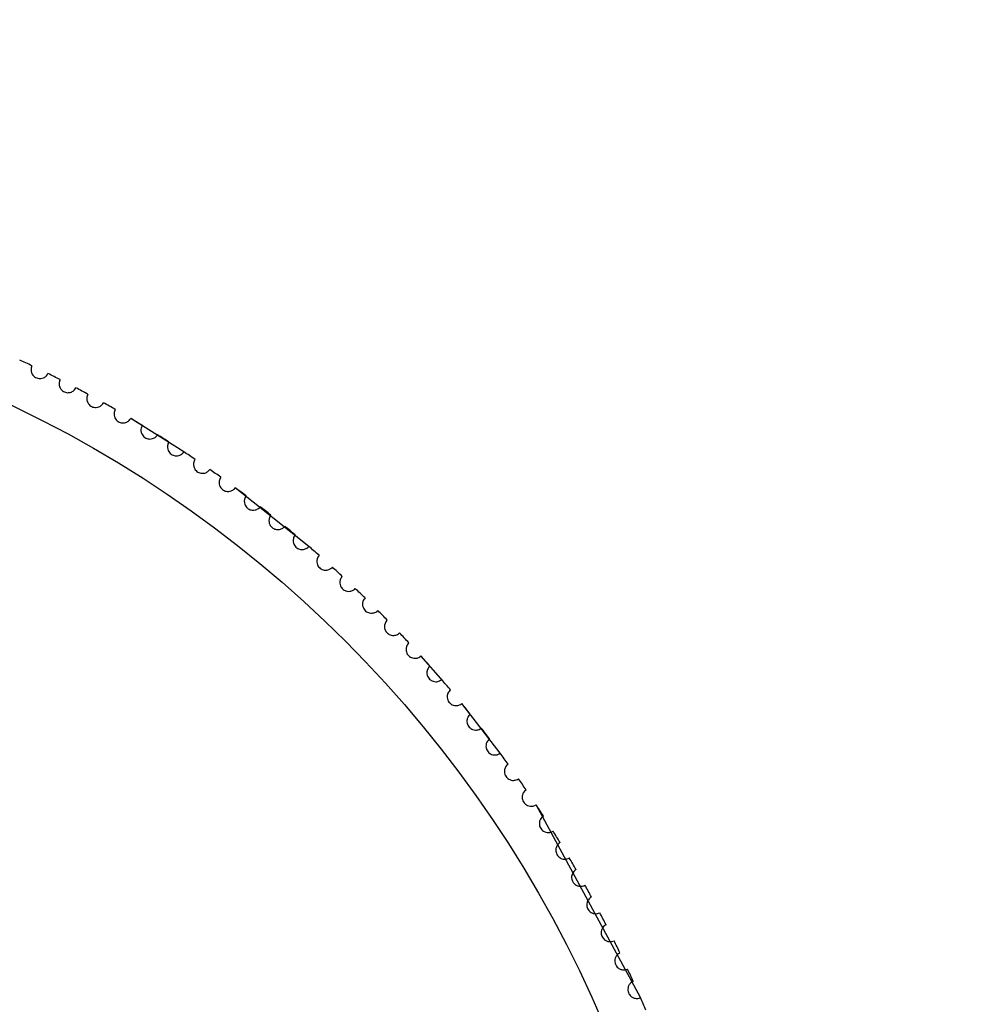
# Model space of a CAD drawing. Units: millimetres. Extents: x -63 to 63, y -63 to 63.
# Drawn here: x 3 to 8, y 3 to 8 of the extents above; entities that cross this region are included whole.
import ezdxf

# ---------------------------------------------------------------- set-up
doc = ezdxf.new("R2010")
doc.units = ezdxf.units.MM

msp = doc.modelspace()

# ---------------------------------------------------------------- linework, layer by layer
at = {"color": 7, "linetype": 'Continuous', "lineweight": 25}
for p, q in [((3.8665, 5.8352), (3.5685, 6.0221)), ((4.5674, 5.3046), (4.1548, 5.6336)), ((5.3204, 4.549), (5.1962, 4.6903)), ((5.6407, 4.1451), (5.4253, 4.4233))]:
    msp.add_line(p, q, dxfattribs=at)
at = {"color": 7, "linetype": 'Continuous', "lineweight": 25, "flags": 128}
msp.add_lwpolyline([(6.4267, 2.7745), (6.4266, 2.7748), (5.8419, 3.8565)], dxfattribs=at)
at = {"color": 7, "linetype": 'Continuous', "lineweight": 25}
msp.add_circle((0, 0), 6.75, dxfattribs=at)
for radius, start, end in [(63, 274.464654, 265.535346), (7, 64.48926, 65.11074), (7, 63.04926, 63.67074), (7, 61.60926, 62.23074), (7, 60.16926, 60.79074), (7, 58.72926, 59.35074), (7, 57.28926, 57.91074), (7, 55.84926, 56.47074), (7, 54.40926, 55.03074), (7, 52.96926, 53.59074), (7, 51.52926, 52.15074), (7, 50.08926, 50.71074), (7, 48.64926, 49.27074), (7, 47.20926, 47.83074), (7, 45.76926, 46.39074), (7, 44.32926, 44.95074), (7, 42.88926, 43.51074), (7, 41.44926, 42.07074), (7, 40.00926, 40.63074), (7, 38.56926, 39.19074), (7, 37.12926, 37.75074), (7, 35.68926, 36.31074), (7, 34.24926, 34.87074), (7, 32.80926, 33.43074), (7, 31.36926, 31.99074), (7, 29.92926, 30.55074), (7, 28.48926, 29.11074), (7, 27.04926, 27.67074), (7, 25.60926, 26.23074), (7, 24.16926, 24.79074), (7, 22.72926, 23.35074)]:
    msp.add_arc((0, 0), radius, start, end, dxfattribs=at)
for points, knots in [([(3.0148, 6.3175), (3.0114, 6.3106), (3.0096, 6.3028), (3.0097, 6.2948), (3.0098, 6.2891), (3.0109, 6.2831), (3.0132, 6.2772), (3.0149, 6.2729), (3.0173, 6.2686), (3.0205, 6.2645), (3.023, 6.2613), (3.0261, 6.2583), (3.0296, 6.2556), (3.0332, 6.253), (3.0372, 6.2507), (3.0414, 6.2491), (3.0451, 6.2476), (3.049, 6.2466), (3.0527, 6.2461), (3.0567, 6.2455), (3.0606, 6.2455), (3.0643, 6.2458), (3.07, 6.2463), (3.0753, 6.2478), (3.08, 6.2499), (3.0865, 6.2528), (3.092, 6.2569), (3.0964, 6.2617), (3.0998, 6.2653), (3.1026, 6.2694), (3.1047, 6.2738)], [0, 0, 0, 0, 0.0000325826, 0.0000325826, 0.0000325826, 0.0000553288, 0.0000553288, 0.0000553288, 0.0000720555, 0.0000720555, 0.0000720555, 0.0000853285, 0.0000853285, 0.0000853285, 0.0000987123, 0.0000987123, 0.0000987123, 0.0001105841, 0.0001105841, 0.0001105841, 0.0001229647, 0.0001229647, 0.0001229647, 0.0001422729, 0.0001422729, 0.0001422729, 0.0001691411, 0.0001691411, 0.0001691411, 0.0001896063, 0.0001896063, 0.0001896063, 0.0001896063]), ([(3.1726, 6.2398), (3.169, 6.233), (3.167, 6.2252), (3.1669, 6.2171), (3.1669, 6.2115), (3.1678, 6.2055), (3.17, 6.1995), (3.1716, 6.1952), (3.1739, 6.1908), (3.177, 6.1867), (3.1794, 6.1834), (3.1824, 6.1802), (3.1859, 6.1775), (3.1893, 6.1748), (3.1933, 6.1724), (3.1974, 6.1707), (3.2011, 6.1691), (3.205, 6.168), (3.2087, 6.1674), (3.2127, 6.1667), (3.2166, 6.1666), (3.2203, 6.1668), (3.226, 6.1672), (3.2314, 6.1686), (3.2361, 6.1705), (3.2427, 6.1733), (3.2483, 6.1772), (3.2528, 6.1819), (3.2563, 6.1855), (3.2592, 6.1895), (3.2614, 6.1938)], [0, 0, 0, 0, 0.0000325826, 0.0000325826, 0.0000325826, 0.0000553288, 0.0000553288, 0.0000553288, 0.0000720555, 0.0000720555, 0.0000720555, 0.0000853285, 0.0000853285, 0.0000853285, 0.0000987123, 0.0000987123, 0.0000987123, 0.0001105841, 0.0001105841, 0.0001105841, 0.0001229647, 0.0001229647, 0.0001229647, 0.0001422729, 0.0001422729, 0.0001422729, 0.0001691411, 0.0001691411, 0.0001691411, 0.0001896063, 0.0001896063, 0.0001896063, 0.0001896063]), ([(3.3284, 6.1581), (3.3247, 6.1514), (3.3224, 6.1437), (3.3222, 6.1356), (3.322, 6.1299), (3.3228, 6.1239), (3.3248, 6.1179), (3.3262, 6.1135), (3.3285, 6.1091), (3.3314, 6.1049), (3.3338, 6.1015), (3.3368, 6.0983), (3.3401, 6.0955), (3.3435, 6.0927), (3.3474, 6.0902), (3.3515, 6.0884), (3.3551, 6.0867), (3.359, 6.0855), (3.3627, 6.0848), (3.3666, 6.0841), (3.3705, 6.0838), (3.3742, 6.0839), (3.38, 6.0842), (3.3854, 6.0854), (3.3901, 6.0873), (3.3968, 6.0898), (3.4025, 6.0937), (3.4071, 6.0982), (3.4107, 6.1017), (3.4137, 6.1056), (3.416, 6.1099)], [0, 0, 0, 0, 0.0000325826, 0.0000325826, 0.0000325826, 0.0000553288, 0.0000553288, 0.0000553288, 0.0000720555, 0.0000720555, 0.0000720555, 0.0000853285, 0.0000853285, 0.0000853285, 0.0000987123, 0.0000987123, 0.0000987123, 0.0001105841, 0.0001105841, 0.0001105841, 0.0001229647, 0.0001229647, 0.0001229647, 0.0001422729, 0.0001422729, 0.0001422729, 0.0001691411, 0.0001691411, 0.0001691411, 0.0001896063, 0.0001896063, 0.0001896063, 0.0001896063]), ([(3.4821, 6.0725), (3.4782, 6.0659), (3.4758, 6.0582), (3.4753, 6.0502), (3.475, 6.0445), (3.4756, 6.0385), (3.4775, 6.0324), (3.4788, 6.028), (3.4809, 6.0235), (3.4838, 6.0192), (3.4861, 6.0158), (3.4889, 6.0125), (3.4922, 6.0096), (3.4956, 6.0067), (3.4994, 6.0042), (3.5034, 6.0022), (3.507, 6.0005), (3.5108, 5.9992), (3.5146, 5.9984), (3.5185, 5.9975), (3.5224, 5.9972), (3.5261, 5.9972), (3.5318, 5.9973), (3.5372, 5.9984), (3.5421, 6.0001), (3.5488, 6.0025), (3.5546, 6.0062), (3.5593, 6.0107), (3.563, 6.014), (3.566, 6.0179), (3.5685, 6.0221)], [0, 0, 0, 0, 0.0000325826, 0.0000325826, 0.0000325826, 0.0000553288, 0.0000553288, 0.0000553288, 0.0000720555, 0.0000720555, 0.0000720555, 0.0000853285, 0.0000853285, 0.0000853285, 0.0000987123, 0.0000987123, 0.0000987123, 0.0001105841, 0.0001105841, 0.0001105841, 0.0001229647, 0.0001229647, 0.0001229647, 0.0001422729, 0.0001422729, 0.0001422729, 0.0001691411, 0.0001691411, 0.0001691411, 0.0001896063, 0.0001896063, 0.0001896063, 0.0001896063]), ([(3.6336, 5.9831), (3.6295, 5.9765), (3.6269, 5.969), (3.6263, 5.9609), (3.6258, 5.9553), (3.6262, 5.9492), (3.628, 5.9431), (3.6292, 5.9387), (3.6312, 5.9341), (3.634, 5.9298), (3.6362, 5.9263), (3.6389, 5.923), (3.6422, 5.92), (3.6454, 5.917), (3.6492, 5.9143), (3.6532, 5.9123), (3.6567, 5.9105), (3.6605, 5.9091), (3.6642, 5.9082), (3.6681, 5.9072), (3.6719, 5.9068), (3.6757, 5.9067), (3.6814, 5.9067), (3.6868, 5.9076), (3.6917, 5.9092), (3.6985, 5.9115), (3.7044, 5.915), (3.7092, 5.9193), (3.713, 5.9226), (3.7161, 5.9264), (3.7187, 5.9306)], [0, 0, 0, 0, 0.0000325825, 0.0000325825, 0.0000325825, 0.0000553288, 0.0000553288, 0.0000553288, 0.0000720555, 0.0000720555, 0.0000720555, 0.0000853285, 0.0000853285, 0.0000853285, 0.0000987123, 0.0000987123, 0.0000987123, 0.0001105841, 0.0001105841, 0.0001105841, 0.0001229647, 0.0001229647, 0.0001229647, 0.0001422729, 0.0001422729, 0.0001422729, 0.0001691411, 0.0001691411, 0.0001691411, 0.0001896063, 0.0001896063, 0.0001896063, 0.0001896063]), ([(3.7828, 5.8899), (3.7786, 5.8834), (3.7758, 5.8759), (3.7749, 5.8679), (3.7743, 5.8623), (3.7746, 5.8562), (3.7762, 5.8501), (3.7773, 5.8456), (3.7792, 5.841), (3.7818, 5.8366), (3.784, 5.8331), (3.7866, 5.8296), (3.7898, 5.8266), (3.7929, 5.8235), (3.7967, 5.8208), (3.8006, 5.8186), (3.8041, 5.8167), (3.8078, 5.8152), (3.8115, 5.8142), (3.8153, 5.8132), (3.8192, 5.8126), (3.8229, 5.8125), (3.8287, 5.8123), (3.8341, 5.8131), (3.8391, 5.8146), (3.8459, 5.8167), (3.8519, 5.82), (3.8568, 5.8242), (3.8606, 5.8274), (3.8639, 5.8311), (3.8665, 5.8352)], [0, 0, 0, 0, 0.0000325826, 0.0000325826, 0.0000325826, 0.0000553288, 0.0000553288, 0.0000553288, 0.0000720555, 0.0000720555, 0.0000720555, 0.0000853285, 0.0000853285, 0.0000853285, 0.0000987123, 0.0000987123, 0.0000987123, 0.0001105841, 0.0001105841, 0.0001105841, 0.0001229647, 0.0001229647, 0.0001229647, 0.0001422729, 0.0001422729, 0.0001422729, 0.0001691411, 0.0001691411, 0.0001691411, 0.0001896063, 0.0001896063, 0.0001896063, 0.0001896063]), ([(3.9296, 5.7929), (3.9252, 5.7866), (3.9223, 5.7792), (3.9212, 5.7712), (3.9204, 5.7656), (3.9206, 5.7595), (3.922, 5.7534), (3.923, 5.7488), (3.9248, 5.7442), (3.9273, 5.7397), (3.9293, 5.7361), (3.9319, 5.7326), (3.935, 5.7295), (3.9381, 5.7264), (3.9417, 5.7235), (3.9456, 5.7213), (3.9491, 5.7193), (3.9528, 5.7177), (3.9564, 5.7166), (3.9602, 5.7155), (3.9641, 5.7148), (3.9678, 5.7146), (3.9735, 5.7143), (3.979, 5.7149), (3.984, 5.7163), (3.9908, 5.7182), (3.9969, 5.7214), (4.002, 5.7255), (4.0058, 5.7286), (4.0092, 5.7322), (4.012, 5.7362)], [0, 0, 0, 0, 0.0000325826, 0.0000325826, 0.0000325826, 0.0000553288, 0.0000553288, 0.0000553288, 0.0000720555, 0.0000720555, 0.0000720555, 0.0000853285, 0.0000853285, 0.0000853285, 0.0000987123, 0.0000987123, 0.0000987123, 0.0001105841, 0.0001105841, 0.0001105841, 0.0001229647, 0.0001229647, 0.0001229647, 0.0001422729, 0.0001422729, 0.0001422729, 0.0001691411, 0.0001691411, 0.0001691411, 0.0001896063, 0.0001896063, 0.0001896063, 0.0001896063]), ([(4.0739, 5.6924), (4.0694, 5.6862), (4.0662, 5.6788), (4.065, 5.6708), (4.0641, 5.6652), (4.0641, 5.6592), (4.0653, 5.653), (4.0662, 5.6484), (4.0679, 5.6437), (4.0703, 5.6392), (4.0723, 5.6356), (4.0748, 5.632), (4.0777, 5.6288), (4.0807, 5.6256), (4.0843, 5.6227), (4.0881, 5.6203), (4.0915, 5.6182), (4.0952, 5.6165), (4.0988, 5.6154), (4.1026, 5.6141), (4.1065, 5.6134), (4.1101, 5.6131), (4.1159, 5.6126), (4.1214, 5.6131), (4.1264, 5.6144), (4.1333, 5.6161), (4.1394, 5.6192), (4.1446, 5.6231), (4.1485, 5.6261), (4.152, 5.6296), (4.1548, 5.6336)], [0, 0, 0, 0, 0.0000325826, 0.0000325826, 0.0000325826, 0.0000553288, 0.0000553288, 0.0000553288, 0.0000720555, 0.0000720555, 0.0000720555, 0.0000853285, 0.0000853285, 0.0000853285, 0.0000987123, 0.0000987123, 0.0000987123, 0.0001105841, 0.0001105841, 0.0001105841, 0.0001229647, 0.0001229647, 0.0001229647, 0.0001422729, 0.0001422729, 0.0001422729, 0.0001691411, 0.0001691411, 0.0001691411, 0.0001896063, 0.0001896063, 0.0001896063, 0.0001896063]), ([(4.2157, 5.5882), (4.211, 5.5821), (4.2077, 5.5748), (4.2062, 5.5669), (4.2052, 5.5613), (4.205, 5.5552), (4.2061, 5.549), (4.2069, 5.5445), (4.2084, 5.5397), (4.2107, 5.5351), (4.2126, 5.5315), (4.215, 5.5278), (4.2179, 5.5246), (4.2208, 5.5213), (4.2243, 5.5182), (4.2281, 5.5158), (4.2314, 5.5136), (4.235, 5.5119), (4.2386, 5.5106), (4.2424, 5.5093), (4.2462, 5.5084), (4.2499, 5.508), (4.2556, 5.5074), (4.2611, 5.5078), (4.2661, 5.5089), (4.2731, 5.5104), (4.2793, 5.5134), (4.2846, 5.5172), (4.2886, 5.5201), (4.2921, 5.5235), (4.2951, 5.5274)], [0, 0, 0, 0, 0.0000325826, 0.0000325826, 0.0000325826, 0.0000553288, 0.0000553288, 0.0000553288, 0.0000720555, 0.0000720555, 0.0000720555, 0.0000853285, 0.0000853285, 0.0000853285, 0.0000987123, 0.0000987123, 0.0000987123, 0.0001105841, 0.0001105841, 0.0001105841, 0.0001229647, 0.0001229647, 0.0001229647, 0.0001422729, 0.0001422729, 0.0001422729, 0.0001691411, 0.0001691411, 0.0001691411, 0.0001896063, 0.0001896063, 0.0001896063, 0.0001896063]), ([(4.3548, 5.4805), (4.35, 5.4745), (4.3464, 5.4673), (4.3448, 5.4594), (4.3436, 5.4539), (4.3433, 5.4478), (4.3442, 5.4416), (4.3449, 5.437), (4.3463, 5.4322), (4.3485, 5.4276), (4.3503, 5.4239), (4.3526, 5.4202), (4.3554, 5.4168), (4.3582, 5.4135), (4.3617, 5.4103), (4.3654, 5.4078), (4.3686, 5.4055), (4.3722, 5.4037), (4.3758, 5.4023), (4.3795, 5.4009), (4.3833, 5.4), (4.387, 5.3995), (4.3927, 5.3987), (4.3982, 5.399), (4.4032, 5.3999), (4.4102, 5.4013), (4.4165, 5.4041), (4.4219, 5.4077), (4.426, 5.4105), (4.4296, 5.4139), (4.4327, 5.4177)], [0, 0, 0, 0, 0.0000325826, 0.0000325826, 0.0000325826, 0.0000553288, 0.0000553288, 0.0000553288, 0.0000720555, 0.0000720555, 0.0000720555, 0.0000853285, 0.0000853285, 0.0000853285, 0.0000987123, 0.0000987123, 0.0000987123, 0.0001105841, 0.0001105841, 0.0001105841, 0.0001229647, 0.0001229647, 0.0001229647, 0.0001422729, 0.0001422729, 0.0001422729, 0.0001691411, 0.0001691411, 0.0001691411, 0.0001896063, 0.0001896063, 0.0001896063, 0.0001896063]), ([(4.4912, 5.3693), (4.4862, 5.3635), (4.4825, 5.3564), (4.4806, 5.3485), (4.4793, 5.343), (4.4788, 5.3369), (4.4796, 5.3307), (4.4802, 5.3261), (4.4814, 5.3213), (4.4835, 5.3166), (4.4852, 5.3128), (4.4874, 5.3091), (4.4902, 5.3057), (4.4929, 5.3022), (4.4963, 5.299), (4.4999, 5.2964), (4.5031, 5.2941), (4.5066, 5.2921), (4.5102, 5.2907), (4.5138, 5.2891), (4.5176, 5.2881), (4.5213, 5.2875), (4.527, 5.2866), (4.5325, 5.2867), (4.5375, 5.2876), (4.5446, 5.2888), (4.5509, 5.2914), (4.5564, 5.2949), (4.5606, 5.2976), (4.5643, 5.3009), (4.5674, 5.3046)], [0, 0, 0, 0, 0.0000325826, 0.0000325826, 0.0000325826, 0.0000553288, 0.0000553288, 0.0000553288, 0.0000720555, 0.0000720555, 0.0000720555, 0.0000853285, 0.0000853285, 0.0000853285, 0.0000987123, 0.0000987123, 0.0000987123, 0.0001105841, 0.0001105841, 0.0001105841, 0.0001229647, 0.0001229647, 0.0001229647, 0.0001422729, 0.0001422729, 0.0001422729, 0.0001691411, 0.0001691411, 0.0001691411, 0.0001896063, 0.0001896063, 0.0001896063, 0.0001896063]), ([(4.6247, 5.2548), (4.6195, 5.249), (4.6157, 5.242), (4.6136, 5.2342), (4.6121, 5.2287), (4.6115, 5.2227), (4.6121, 5.2164), (4.6126, 5.2118), (4.6137, 5.207), (4.6157, 5.2022), (4.6173, 5.1984), (4.6194, 5.1946), (4.6221, 5.1911), (4.6247, 5.1876), (4.628, 5.1844), (4.6316, 5.1816), (4.6347, 5.1792), (4.6382, 5.1772), (4.6417, 5.1756), (4.6453, 5.174), (4.6491, 5.1729), (4.6527, 5.1722), (4.6584, 5.1712), (4.6639, 5.1712), (4.669, 5.1719), (4.676, 5.1729), (4.6825, 5.1754), (4.688, 5.1787), (4.6922, 5.1813), (4.696, 5.1845), (4.6993, 5.1882)], [0, 0, 0, 0, 0.0000325826, 0.0000325826, 0.0000325826, 0.0000553288, 0.0000553288, 0.0000553288, 0.0000720555, 0.0000720555, 0.0000720555, 0.0000853285, 0.0000853285, 0.0000853285, 0.0000987123, 0.0000987123, 0.0000987123, 0.0001105841, 0.0001105841, 0.0001105841, 0.0001229647, 0.0001229647, 0.0001229647, 0.0001422729, 0.0001422729, 0.0001422729, 0.0001691411, 0.0001691411, 0.0001691411, 0.0001896063, 0.0001896063, 0.0001896063, 0.0001896063]), ([(4.7553, 5.1369), (4.75, 5.1313), (4.7459, 5.1244), (4.7437, 5.1166), (4.7421, 5.1112), (4.7413, 5.1052), (4.7418, 5.0989), (4.7421, 5.0943), (4.7431, 5.0894), (4.745, 5.0846), (4.7465, 5.0808), (4.7485, 5.0769), (4.7511, 5.0734), (4.7536, 5.0698), (4.7568, 5.0664), (4.7603, 5.0636), (4.7634, 5.0611), (4.7668, 5.059), (4.7703, 5.0574), (4.7739, 5.0557), (4.7776, 5.0544), (4.7812, 5.0537), (4.7869, 5.0525), (4.7924, 5.0523), (4.7975, 5.0529), (4.8046, 5.0538), (4.811, 5.056), (4.8167, 5.0593), (4.821, 5.0618), (4.8248, 5.0649), (4.8282, 5.0684)], [0, 0, 0, 0, 0.0000325826, 0.0000325826, 0.0000325826, 0.0000553288, 0.0000553288, 0.0000553288, 0.0000720555, 0.0000720555, 0.0000720555, 0.0000853285, 0.0000853285, 0.0000853285, 0.0000987123, 0.0000987123, 0.0000987123, 0.0001105841, 0.0001105841, 0.0001105841, 0.0001229647, 0.0001229647, 0.0001229647, 0.0001422729, 0.0001422729, 0.0001422729, 0.0001691411, 0.0001691411, 0.0001691411, 0.0001896063, 0.0001896063, 0.0001896063, 0.0001896063]), ([(4.8828, 5.0158), (4.8774, 5.0103), (4.8732, 5.0035), (4.8707, 4.9958), (4.869, 4.9904), (4.8681, 4.9844), (4.8684, 4.9781), (4.8686, 4.9735), (4.8695, 4.9686), (4.8713, 4.9637), (4.8726, 4.9599), (4.8746, 4.956), (4.8771, 4.9524), (4.8795, 4.9487), (4.8826, 4.9453), (4.8861, 4.9424), (4.8891, 4.9398), (4.8925, 4.9376), (4.8959, 4.9359), (4.8994, 4.9341), (4.9031, 4.9328), (4.9067, 4.9319), (4.9123, 4.9306), (4.9178, 4.9303), (4.9229, 4.9308), (4.93, 4.9314), (4.9366, 4.9335), (4.9423, 4.9366), (4.9466, 4.939), (4.9506, 4.942), (4.954, 4.9455)], [0, 0, 0, 0, 0.0000325826, 0.0000325826, 0.0000325826, 0.0000553288, 0.0000553288, 0.0000553288, 0.0000720555, 0.0000720555, 0.0000720555, 0.0000853285, 0.0000853285, 0.0000853285, 0.0000987123, 0.0000987123, 0.0000987123, 0.0001105841, 0.0001105841, 0.0001105841, 0.0001229647, 0.0001229647, 0.0001229647, 0.0001422729, 0.0001422729, 0.0001422729, 0.0001691411, 0.0001691411, 0.0001691411, 0.0001896063, 0.0001896063, 0.0001896063, 0.0001896063]), ([(5.0074, 4.8915), (5.0018, 4.8861), (4.9974, 4.8795), (4.9947, 4.8718), (4.9929, 4.8665), (4.9918, 4.8605), (4.992, 4.8542), (4.9921, 4.8496), (4.9929, 4.8446), (4.9945, 4.8397), (4.9958, 4.8359), (4.9976, 4.8319), (5, 4.8282), (5.0024, 4.8245), (5.0054, 4.821), (5.0087, 4.818), (5.0117, 4.8154), (5.015, 4.8131), (5.0184, 4.8113), (5.0219, 4.8094), (5.0255, 4.808), (5.0291, 4.8071), (5.0347, 4.8056), (5.0402, 4.8052), (5.0453, 4.8055), (5.0524, 4.806), (5.059, 4.8079), (5.0648, 4.8109), (5.0692, 4.8132), (5.0732, 4.816), (5.0767, 4.8194)], [0, 0, 0, 0, 0.0000325826, 0.0000325826, 0.0000325826, 0.0000553288, 0.0000553288, 0.0000553288, 0.0000720555, 0.0000720555, 0.0000720555, 0.0000853285, 0.0000853285, 0.0000853285, 0.0000987123, 0.0000987123, 0.0000987123, 0.0001105841, 0.0001105841, 0.0001105841, 0.0001229647, 0.0001229647, 0.0001229647, 0.0001422729, 0.0001422729, 0.0001422729, 0.0001691411, 0.0001691411, 0.0001691411, 0.0001896063, 0.0001896063, 0.0001896063, 0.0001896063]), ([(5.1287, 4.7641), (5.123, 4.7589), (5.1185, 4.7523), (5.1156, 4.7448), (5.1136, 4.7395), (5.1124, 4.7335), (5.1124, 4.7272), (5.1124, 4.7226), (5.113, 4.7176), (5.1145, 4.7127), (5.1157, 4.7088), (5.1174, 4.7048), (5.1197, 4.7011), (5.122, 4.6973), (5.125, 4.6937), (5.1282, 4.6906), (5.1311, 4.6879), (5.1344, 4.6856), (5.1377, 4.6837), (5.1412, 4.6817), (5.1448, 4.6802), (5.1483, 4.6792), (5.1538, 4.6775), (5.1593, 4.677), (5.1645, 4.6772), (5.1716, 4.6775), (5.1782, 4.6793), (5.1841, 4.6821), (5.1886, 4.6842), (5.1926, 4.687), (5.1962, 4.6903)], [0, 0, 0, 0, 0.0000325826, 0.0000325826, 0.0000325826, 0.0000553288, 0.0000553288, 0.0000553288, 0.0000720555, 0.0000720555, 0.0000720555, 0.0000853285, 0.0000853285, 0.0000853285, 0.0000987123, 0.0000987123, 0.0000987123, 0.0001105841, 0.0001105841, 0.0001105841, 0.0001229647, 0.0001229647, 0.0001229647, 0.0001422729, 0.0001422729, 0.0001422729, 0.0001691411, 0.0001691411, 0.0001691411, 0.0001896063, 0.0001896063, 0.0001896063, 0.0001896063]), ([(5.2468, 4.6337), (5.241, 4.6287), (5.2363, 4.6222), (5.2332, 4.6147), (5.2311, 4.6095), (5.2297, 4.6035), (5.2296, 4.5972), (5.2294, 4.5926), (5.23, 4.5876), (5.2313, 4.5827), (5.2324, 4.5787), (5.2341, 4.5747), (5.2363, 4.5709), (5.2385, 4.5671), (5.2413, 4.5634), (5.2445, 4.5603), (5.2473, 4.5575), (5.2505, 4.555), (5.2538, 4.5531), (5.2572, 4.551), (5.2608, 4.5494), (5.2643, 4.5483), (5.2698, 4.5466), (5.2752, 4.5458), (5.2804, 4.5459), (5.2875, 4.546), (5.2942, 4.5477), (5.3001, 4.5503), (5.3046, 4.5524), (5.3088, 4.5551), (5.3125, 4.5583)], [0, 0, 0, 0, 0.0000325826, 0.0000325826, 0.0000325826, 0.0000553288, 0.0000553288, 0.0000553288, 0.0000720555, 0.0000720555, 0.0000720555, 0.0000853285, 0.0000853285, 0.0000853285, 0.0000987123, 0.0000987123, 0.0000987123, 0.0001105841, 0.0001105841, 0.0001105841, 0.0001229647, 0.0001229647, 0.0001229647, 0.0001422729, 0.0001422729, 0.0001422729, 0.0001691411, 0.0001691411, 0.0001691411, 0.0001896063, 0.0001896063, 0.0001896063, 0.0001896063]), ([(5.3616, 4.5004), (5.3557, 4.4955), (5.3508, 4.4892), (5.3475, 4.4817), (5.3453, 4.4765), (5.3438, 4.4707), (5.3434, 4.4644), (5.3432, 4.4597), (5.3436, 4.4548), (5.3448, 4.4498), (5.3458, 4.4458), (5.3474, 4.4417), (5.3495, 4.4379), (5.3516, 4.434), (5.3543, 4.4303), (5.3574, 4.4271), (5.3602, 4.4242), (5.3633, 4.4217), (5.3665, 4.4196), (5.3699, 4.4175), (5.3734, 4.4158), (5.3769, 4.4146), (5.3824, 4.4127), (5.3878, 4.4118), (5.393, 4.4118), (5.4001, 4.4117), (5.4068, 4.4132), (5.4128, 4.4157), (5.4174, 4.4176), (5.4216, 4.4202), (5.4253, 4.4233)], [0, 0, 0, 0, 0.0000325826, 0.0000325826, 0.0000325826, 0.0000553288, 0.0000553288, 0.0000553288, 0.0000720555, 0.0000720555, 0.0000720555, 0.0000853285, 0.0000853285, 0.0000853285, 0.0000987123, 0.0000987123, 0.0000987123, 0.0001105841, 0.0001105841, 0.0001105841, 0.0001229647, 0.0001229647, 0.0001229647, 0.0001422729, 0.0001422729, 0.0001422729, 0.0001691411, 0.0001691411, 0.0001691411, 0.0001896063, 0.0001896063, 0.0001896063, 0.0001896063]), ([(5.473, 4.3642), (5.4669, 4.3595), (5.4619, 4.3533), (5.4585, 4.3459), (5.4561, 4.3408), (5.4544, 4.335), (5.4539, 4.3287), (5.4536, 4.3241), (5.4539, 4.3191), (5.455, 4.3141), (5.4559, 4.3101), (5.4573, 4.3059), (5.4593, 4.302), (5.4613, 4.2981), (5.464, 4.2943), (5.467, 4.291), (5.4697, 4.2881), (5.4727, 4.2855), (5.4759, 4.2834), (5.4792, 4.2811), (5.4827, 4.2794), (5.4862, 4.2781), (5.4915, 4.276), (5.497, 4.275), (5.5021, 4.2749), (5.5092, 4.2746), (5.516, 4.2759), (5.522, 4.2783), (5.5267, 4.2801), (5.5309, 4.2826), (5.5348, 4.2856)], [0, 0, 0, 0, 0.0000325826, 0.0000325826, 0.0000325826, 0.0000553288, 0.0000553288, 0.0000553288, 0.0000720555, 0.0000720555, 0.0000720555, 0.0000853285, 0.0000853285, 0.0000853285, 0.0000987123, 0.0000987123, 0.0000987123, 0.0001105841, 0.0001105841, 0.0001105841, 0.0001229647, 0.0001229647, 0.0001229647, 0.0001422729, 0.0001422729, 0.0001422729, 0.0001691411, 0.0001691411, 0.0001691411, 0.0001896063, 0.0001896063, 0.0001896063, 0.0001896063]), ([(5.5809, 4.2253), (5.5748, 4.2207), (5.5696, 4.2147), (5.566, 4.2074), (5.5634, 4.2023), (5.5616, 4.1965), (5.561, 4.1903), (5.5605, 4.1856), (5.5607, 4.1807), (5.5617, 4.1756), (5.5625, 4.1716), (5.5638, 4.1674), (5.5657, 4.1635), (5.5676, 4.1595), (5.5701, 4.1557), (5.5731, 4.1523), (5.5757, 4.1493), (5.5787, 4.1466), (5.5818, 4.1444), (5.5851, 4.1421), (5.5885, 4.1402), (5.5919, 4.1388), (5.5973, 4.1367), (5.6027, 4.1356), (5.6078, 4.1353), (5.6149, 4.1348), (5.6217, 4.136), (5.6278, 4.1382), (5.6325, 4.1399), (5.6368, 4.1422), (5.6407, 4.1451)], [0, 0, 0, 0, 0.0000325826, 0.0000325826, 0.0000325826, 0.0000553288, 0.0000553288, 0.0000553288, 0.0000720555, 0.0000720555, 0.0000720555, 0.0000853285, 0.0000853285, 0.0000853285, 0.0000987123, 0.0000987123, 0.0000987123, 0.0001105841, 0.0001105841, 0.0001105841, 0.0001229647, 0.0001229647, 0.0001229647, 0.0001422729, 0.0001422729, 0.0001422729, 0.0001691411, 0.0001691411, 0.0001691411, 0.0001896063, 0.0001896063, 0.0001896063, 0.0001896063]), ([(5.6854, 4.0837), (5.6791, 4.0793), (5.6737, 4.0734), (5.6699, 4.0662), (5.6673, 4.0612), (5.6654, 4.0554), (5.6646, 4.0492), (5.664, 4.0446), (5.664, 4.0396), (5.6648, 4.0345), (5.6655, 4.0305), (5.6668, 4.0263), (5.6686, 4.0223), (5.6704, 4.0183), (5.6728, 4.0144), (5.6757, 4.0109), (5.6782, 4.0079), (5.6811, 4.0051), (5.6842, 4.0028), (5.6874, 4.0004), (5.6908, 3.9985), (5.6942, 3.997), (5.6995, 3.9947), (5.7048, 3.9935), (5.71, 3.993), (5.7171, 3.9924), (5.7239, 3.9934), (5.73, 3.9954), (5.7347, 3.997), (5.7391, 3.9993), (5.7431, 4.0021)], [0, 0, 0, 0, 0.0000325826, 0.0000325826, 0.0000325826, 0.0000553288, 0.0000553288, 0.0000553288, 0.0000720555, 0.0000720555, 0.0000720555, 0.0000853285, 0.0000853285, 0.0000853285, 0.0000987123, 0.0000987123, 0.0000987123, 0.0001105841, 0.0001105841, 0.0001105841, 0.0001229647, 0.0001229647, 0.0001229647, 0.0001422729, 0.0001422729, 0.0001422729, 0.0001691411, 0.0001691411, 0.0001691411, 0.0001896063, 0.0001896063, 0.0001896063, 0.0001896063]), ([(5.7862, 3.9396), (5.7798, 3.9353), (5.7743, 3.9295), (5.7703, 3.9224), (5.7676, 3.9175), (5.7655, 3.9118), (5.7645, 3.9056), (5.7638, 3.901), (5.7637, 3.896), (5.7644, 3.8909), (5.765, 3.8868), (5.7662, 3.8826), (5.7679, 3.8786), (5.7696, 3.8745), (5.7719, 3.8705), (5.7747, 3.867), (5.7771, 3.8639), (5.78, 3.8611), (5.783, 3.8587), (5.7861, 3.8562), (5.7895, 3.8542), (5.7928, 3.8526), (5.798, 3.8502), (5.8034, 3.8488), (5.8085, 3.8483), (5.8156, 3.8475), (5.8224, 3.8483), (5.8286, 3.8502), (5.8334, 3.8516), (5.8378, 3.8538), (5.8419, 3.8565)], [0, 0, 0, 0, 0.0000325826, 0.0000325826, 0.0000325826, 0.0000553288, 0.0000553288, 0.0000553288, 0.0000720555, 0.0000720555, 0.0000720555, 0.0000853285, 0.0000853285, 0.0000853285, 0.0000987123, 0.0000987123, 0.0000987123, 0.0001105841, 0.0001105841, 0.0001105841, 0.0001229647, 0.0001229647, 0.0001229647, 0.0001422729, 0.0001422729, 0.0001422729, 0.0001691411, 0.0001691411, 0.0001691411, 0.0001896063, 0.0001896063, 0.0001896063, 0.0001896063]), ([(5.8834, 3.7929), (5.8769, 3.7888), (5.8712, 3.7831), (5.8671, 3.7762), (5.8642, 3.7713), (5.862, 3.7657), (5.8608, 3.7595), (5.86, 3.7549), (5.8598, 3.7499), (5.8604, 3.7448), (5.8609, 3.7407), (5.8619, 3.7365), (5.8635, 3.7324), (5.8651, 3.7283), (5.8673, 3.7243), (5.87, 3.7207), (5.8724, 3.7175), (5.8752, 3.7146), (5.8781, 3.7122), (5.8812, 3.7096), (5.8845, 3.7075), (5.8878, 3.7059), (5.893, 3.7033), (5.8983, 3.7018), (5.9034, 3.7011), (5.9104, 3.7001), (5.9173, 3.7007), (5.9235, 3.7025), (5.9283, 3.7038), (5.9328, 3.7059), (5.9369, 3.7085)], [0, 0, 0, 0, 0.0000325826, 0.0000325826, 0.0000325826, 0.0000553288, 0.0000553288, 0.0000553288, 0.0000720555, 0.0000720555, 0.0000720555, 0.0000853285, 0.0000853285, 0.0000853285, 0.0000987123, 0.0000987123, 0.0000987123, 0.0001105841, 0.0001105841, 0.0001105841, 0.0001229647, 0.0001229647, 0.0001229647, 0.0001422729, 0.0001422729, 0.0001422729, 0.0001691411, 0.0001691411, 0.0001691411, 0.0001896063, 0.0001896063, 0.0001896063, 0.0001896063]), ([(5.9768, 3.6439), (5.9702, 3.6399), (5.9644, 3.6344), (5.9601, 3.6276), (5.9571, 3.6227), (5.9547, 3.6172), (5.9535, 3.611), (5.9525, 3.6064), (5.9522, 3.6015), (5.9527, 3.5963), (5.953, 3.5923), (5.954, 3.588), (5.9554, 3.5839), (5.9569, 3.5798), (5.9591, 3.5756), (5.9617, 3.572), (5.964, 3.5687), (5.9667, 3.5658), (5.9696, 3.5633), (5.9726, 3.5606), (5.9758, 3.5585), (5.9791, 3.5567), (5.9842, 3.554), (5.9894, 3.5524), (5.9945, 3.5516), (6.0015, 3.5504), (6.0084, 3.5509), (6.0147, 3.5525), (6.0195, 3.5537), (6.0241, 3.5556), (6.0283, 3.5581)], [0, 0, 0, 0, 0.0000325826, 0.0000325826, 0.0000325826, 0.0000553288, 0.0000553288, 0.0000553288, 0.0000720555, 0.0000720555, 0.0000720555, 0.0000853285, 0.0000853285, 0.0000853285, 0.0000987123, 0.0000987123, 0.0000987123, 0.0001105841, 0.0001105841, 0.0001105841, 0.0001229647, 0.0001229647, 0.0001229647, 0.0001422729, 0.0001422729, 0.0001422729, 0.0001691411, 0.0001691411, 0.0001691411, 0.0001896063, 0.0001896063, 0.0001896063, 0.0001896063]), ([(6.0665, 3.4925), (6.0598, 3.4887), (6.0539, 3.4834), (6.0494, 3.4766), (6.0463, 3.4719), (6.0438, 3.4664), (6.0423, 3.4602), (6.0413, 3.4557), (6.0408, 3.4508), (6.0412, 3.4456), (6.0414, 3.4415), (6.0422, 3.4373), (6.0436, 3.4331), (6.045, 3.4289), (6.0471, 3.4248), (6.0496, 3.4211), (6.0518, 3.4177), (6.0544, 3.4147), (6.0572, 3.4121), (6.0602, 3.4094), (6.0634, 3.4072), (6.0666, 3.4053), (6.0716, 3.4025), (6.0768, 3.4007), (6.0819, 3.3998), (6.0889, 3.3985), (6.0958, 3.3988), (6.1021, 3.4002), (6.1069, 3.4013), (6.1115, 3.4031), (6.1158, 3.4055)], [0, 0, 0, 0, 0.0000325826, 0.0000325826, 0.0000325826, 0.0000553288, 0.0000553288, 0.0000553288, 0.0000720555, 0.0000720555, 0.0000720555, 0.0000853285, 0.0000853285, 0.0000853285, 0.0000987123, 0.0000987123, 0.0000987123, 0.0001105841, 0.0001105841, 0.0001105841, 0.0001229647, 0.0001229647, 0.0001229647, 0.0001422729, 0.0001422729, 0.0001422729, 0.0001691411, 0.0001691411, 0.0001691411, 0.0001896063, 0.0001896063, 0.0001896063, 0.0001896063]), ([(6.1523, 3.339), (6.1456, 3.3354), (6.1395, 3.3301), (6.1349, 3.3235), (6.1316, 3.3189), (6.129, 3.3134), (6.1274, 3.3073), (6.1262, 3.3028), (6.1256, 3.2979), (6.1258, 3.2927), (6.126, 3.2886), (6.1267, 3.2843), (6.128, 3.2801), (6.1293, 3.2759), (6.1312, 3.2717), (6.1336, 3.2679), (6.1358, 3.2646), (6.1383, 3.2615), (6.1411, 3.2588), (6.1439, 3.2561), (6.1471, 3.2537), (6.1502, 3.2518), (6.1552, 3.2489), (6.1604, 3.247), (6.1654, 3.2459), (6.1724, 3.2444), (6.1792, 3.2445), (6.1856, 3.2458), (6.1905, 3.2467), (6.1951, 3.2484), (6.1994, 3.2507)], [0, 0, 0, 0, 0.0000325826, 0.0000325826, 0.0000325826, 0.0000553288, 0.0000553288, 0.0000553288, 0.0000720555, 0.0000720555, 0.0000720555, 0.0000853285, 0.0000853285, 0.0000853285, 0.0000987123, 0.0000987123, 0.0000987123, 0.0001105841, 0.0001105841, 0.0001105841, 0.0001229647, 0.0001229647, 0.0001229647, 0.0001422729, 0.0001422729, 0.0001422729, 0.0001691411, 0.0001691411, 0.0001691411, 0.0001896063, 0.0001896063, 0.0001896063, 0.0001896063]), ([(6.2343, 3.1833), (6.2274, 3.1799), (6.2213, 3.1748), (6.2164, 3.1683), (6.2131, 3.1637), (6.2103, 3.1583), (6.2086, 3.1523), (6.2073, 3.1478), (6.2066, 3.1429), (6.2067, 3.1377), (6.2067, 3.1336), (6.2073, 3.1293), (6.2085, 3.1251), (6.2097, 3.1209), (6.2115, 3.1166), (6.2138, 3.1128), (6.2159, 3.1094), (6.2183, 3.1062), (6.221, 3.1035), (6.2238, 3.1006), (6.2269, 3.0982), (6.23, 3.0962), (6.2349, 3.0932), (6.24, 3.0911), (6.245, 3.0899), (6.2519, 3.0883), (6.2588, 3.0882), (6.2652, 3.0893), (6.2701, 3.0902), (6.2748, 3.0917), (6.2791, 3.0939)], [0, 0, 0, 0, 0.0000325826, 0.0000325826, 0.0000325826, 0.0000553288, 0.0000553288, 0.0000553288, 0.0000720555, 0.0000720555, 0.0000720555, 0.0000853285, 0.0000853285, 0.0000853285, 0.0000987123, 0.0000987123, 0.0000987123, 0.0001105841, 0.0001105841, 0.0001105841, 0.0001229647, 0.0001229647, 0.0001229647, 0.0001422729, 0.0001422729, 0.0001422729, 0.0001691411, 0.0001691411, 0.0001691411, 0.0001896063, 0.0001896063, 0.0001896063, 0.0001896063]), ([(6.3123, 3.0256), (6.3054, 3.0224), (6.2991, 3.0175), (6.2941, 3.0111), (6.2906, 3.0066), (6.2877, 3.0013), (6.2858, 2.9953), (6.2844, 2.9908), (6.2836, 2.9859), (6.2835, 2.9808), (6.2835, 2.9767), (6.284, 2.9723), (6.2851, 2.9681), (6.2861, 2.9638), (6.2879, 2.9595), (6.2901, 2.9556), (6.292, 2.9522), (6.2944, 2.9489), (6.297, 2.9462), (6.2998, 2.9432), (6.3028, 2.9407), (6.3059, 2.9387), (6.3106, 2.9355), (6.3157, 2.9333), (6.3207, 2.932), (6.3276, 2.9302), (6.3345, 2.9299), (6.3409, 2.9309), (6.3458, 2.9316), (6.3505, 2.9331), (6.3549, 2.9351)], [0, 0, 0, 0, 0.0000325826, 0.0000325826, 0.0000325826, 0.0000553288, 0.0000553288, 0.0000553288, 0.0000720555, 0.0000720555, 0.0000720555, 0.0000853285, 0.0000853285, 0.0000853285, 0.0000987123, 0.0000987123, 0.0000987123, 0.0001105841, 0.0001105841, 0.0001105841, 0.0001229647, 0.0001229647, 0.0001229647, 0.0001422729, 0.0001422729, 0.0001422729, 0.0001691411, 0.0001691411, 0.0001691411, 0.0001896063, 0.0001896063, 0.0001896063, 0.0001896063]), ([(6.3864, 2.866), (6.3793, 2.863), (6.3729, 2.8582), (6.3678, 2.8519), (6.3642, 2.8476), (6.3611, 2.8423), (6.3591, 2.8363), (6.3576, 2.832), (6.3566, 2.8271), (6.3565, 2.8219), (6.3563, 2.8178), (6.3567, 2.8135), (6.3577, 2.8092), (6.3586, 2.8049), (6.3602, 2.8006), (6.3624, 2.7966), (6.3642, 2.7931), (6.3666, 2.7898), (6.3691, 2.787), (6.3717, 2.784), (6.3747, 2.7814), (6.3777, 2.7793), (6.3824, 2.776), (6.3874, 2.7737), (6.3924, 2.7723), (6.3992, 2.7702), (6.4061, 2.7698), (6.4125, 2.7706), (6.4175, 2.7712), (6.4222, 2.7725), (6.4267, 2.7745)], [0, 0, 0, 0, 0.0000325826, 0.0000325826, 0.0000325826, 0.0000553288, 0.0000553288, 0.0000553288, 0.0000720555, 0.0000720555, 0.0000720555, 0.0000853285, 0.0000853285, 0.0000853285, 0.0000987123, 0.0000987123, 0.0000987123, 0.0001105841, 0.0001105841, 0.0001105841, 0.0001229647, 0.0001229647, 0.0001229647, 0.0001422729, 0.0001422729, 0.0001422729, 0.0001691411, 0.0001691411, 0.0001691411, 0.0001896063, 0.0001896063, 0.0001896063, 0.0001896063])]:
    msp.add_open_spline(points, degree=3, knots=knots, dxfattribs=at)

doc.saveas('drawing.dxf')
